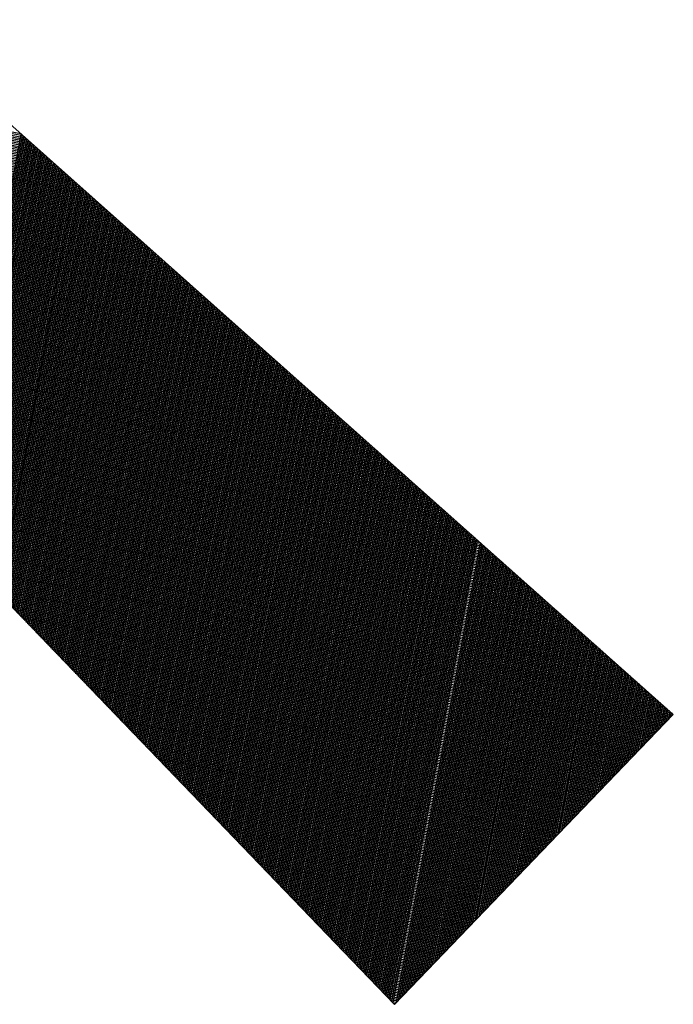
# Model space of a CAD drawing. Units: millimetres. Extents: x 2046 to 7063, y -122 to 1786.
# Drawn here: x 4368 to 4390, y 990 to 1022 of the extents above; entities that cross this region are included whole.
import ezdxf

# ---------------------------------------------------------------- set-up
doc = ezdxf.new("R2010")
doc.units = ezdxf.units.MM
for name, color, linetype in [('DIMENSION', 3, 'Continuous'), ('MAIN', 5, 'Continuous'), ('SUB', 7, 'Continuous')]:
    doc.layers.add(name, color=color, linetype=linetype)

# ---------------------------------------------------------------- blocks, each defined once
blk = doc.blocks.new('15')
at = {"layer": 'MAIN', "color": 5}
for p, q in [((-2.45, 4.244), (20.106, 16.135)), ((24.026, 9.345), (2.45, -4.244)), ((-2.45, 4.244), (2.45, -4.244))]:
    blk.add_line(p, q, dxfattribs=at)
blk = doc.blocks.new('155')
at = {"layer": 'SUB', "xscale": 1.4, "yscale": 1.4, "zscale": 1.4, "rotation": 14.99999999968887}
blk.add_blockref('15', (4.868, 4.868), dxfattribs=at)

msp = doc.modelspace()

# ---------------------------------------------------------------- linework, layer by layer
at = {"layer": 'DIMENSION', "color": 7}
for p, q in [((4368.388, 1018.655), (4343.61, 1023.183)), ((4368.465, 1018.587), (4343.622, 1023.127)), ((4368.542, 1018.519), (4343.635, 1023.07)), ((4368.618, 1018.45), (4343.648, 1023.014)), ((4368.695, 1018.382), (4343.661, 1022.957)), ((4368.772, 1018.314), (4343.673, 1022.901)), ((4368.848, 1018.246), (4343.686, 1022.844)), ((4368.925, 1018.177), (4343.699, 1022.787)), ((4369.002, 1018.109), (4343.711, 1022.731)), ((4369.079, 1018.041), (4343.724, 1022.674)), ((4369.155, 1017.973), (4343.737, 1022.618)), ((4369.232, 1017.904), (4343.749, 1022.561)), ((4369.309, 1017.836), (4343.762, 1022.505)), ((4369.385, 1017.768), (4343.775, 1022.448)), ((4369.462, 1017.7), (4343.787, 1022.392)), ((4369.539, 1017.632), (4343.8, 1022.335)), ((4369.615, 1017.563), (4343.813, 1022.279)), ((4369.692, 1017.495), (4343.825, 1022.222)), ((4369.769, 1017.427), (4343.838, 1022.166)), ((4369.845, 1017.359), (4343.851, 1022.109)), ((4369.922, 1017.29), (4343.863, 1022.052)), ((4369.999, 1017.222), (4343.876, 1021.996)), ((4370.075, 1017.154), (4343.889, 1021.939)), ((4370.152, 1017.086), (4343.901, 1021.883)), ((4370.229, 1017.017), (4343.914, 1021.826)), ((4370.306, 1016.949), (4343.927, 1021.77)), ((4370.382, 1016.881), (4343.939, 1021.713)), ((4370.459, 1016.813), (4343.952, 1021.657)), ((4370.536, 1016.744), (4343.965, 1021.6)), ((4370.612, 1016.676), (4343.978, 1021.544)), ((4370.689, 1016.608), (4343.99, 1021.487)), ((4370.766, 1016.54), (4344.003, 1021.431)), ((4370.842, 1016.472), (4344.016, 1021.374)), ((4370.919, 1016.403), (4344.028, 1021.317)), ((4370.996, 1016.335), (4344.041, 1021.261)), ((4371.072, 1016.267), (4344.054, 1021.204)), ((4371.149, 1016.199), (4344.066, 1021.148)), ((4371.226, 1016.13), (4344.079, 1021.091)), ((4371.302, 1016.062), (4344.092, 1021.035)), ((4371.379, 1015.994), (4344.104, 1020.978)), ((4371.456, 1015.926), (4344.117, 1020.922)), ((4371.533, 1015.857), (4344.13, 1020.865)), ((4371.609, 1015.789), (4344.142, 1020.809)), ((4371.686, 1015.721), (4344.155, 1020.752)), ((4371.763, 1015.653), (4344.168, 1020.696)), ((4371.839, 1015.584), (4344.18, 1020.639)), ((4371.916, 1015.516), (4344.193, 1020.582)), ((4371.993, 1015.448), (4344.206, 1020.526)), ((4372.069, 1015.38), (4344.218, 1020.469)), ((4372.146, 1015.312), (4344.231, 1020.413)), ((4372.223, 1015.243), (4344.244, 1020.356)), ((4372.299, 1015.175), (4344.256, 1020.3)), ((4372.376, 1015.107), (4344.269, 1020.243)), ((4372.453, 1015.039), (4344.282, 1020.187)), ((4372.529, 1014.97), (4344.294, 1020.13)), ((4372.606, 1014.902), (4344.307, 1020.074)), ((4372.683, 1014.834), (4344.32, 1020.017)), ((4372.76, 1014.766), (4344.333, 1019.961)), ((4372.836, 1014.697), (4344.345, 1019.904)), ((4372.913, 1014.629), (4344.358, 1019.847)), ((4372.99, 1014.561), (4344.371, 1019.791)), ((4373.066, 1014.493), (4344.383, 1019.734)), ((4373.143, 1014.424), (4344.396, 1019.678)), ((4373.22, 1014.356), (4344.409, 1019.621)), ((4373.296, 1014.288), (4344.421, 1019.565)), ((4373.373, 1014.22), (4344.434, 1019.508)), ((4373.45, 1014.151), (4344.447, 1019.452)), ((4373.526, 1014.083), (4344.459, 1019.395)), ((4373.603, 1014.015), (4344.472, 1019.339)), ((4373.68, 1013.947), (4344.485, 1019.282)), ((4373.756, 1013.879), (4344.497, 1019.226)), ((4373.833, 1013.81), (4344.51, 1019.169)), ((4373.91, 1013.742), (4344.523, 1019.112)), ((4373.987, 1013.674), (4344.535, 1019.056)), ((4374.063, 1013.606), (4344.548, 1018.999)), ((4374.14, 1013.537), (4344.561, 1018.943)), ((4374.217, 1013.469), (4344.573, 1018.886)), ((4374.293, 1013.401), (4344.586, 1018.83)), ((4374.37, 1013.333), (4344.599, 1018.773)), ((4374.447, 1013.264), (4344.611, 1018.717)), ((4374.523, 1013.196), (4344.624, 1018.66)), ((4374.6, 1013.128), (4344.637, 1018.604)), ((4374.677, 1013.06), (4344.65, 1018.547)), ((4374.753, 1012.991), (4344.662, 1018.491)), ((4374.83, 1012.923), (4344.675, 1018.434)), ((4374.907, 1012.855), (4344.688, 1018.377)), ((4365.939, 1005.175), (4368.401, 1018.644)), ((4365.985, 1005.128), (4368.447, 1018.602)), ((4366.031, 1005.081), (4368.494, 1018.561)), ((4366.076, 1005.033), (4368.541, 1018.519)), ((4366.122, 1004.986), (4368.587, 1018.478)), ((4366.167, 1004.939), (4368.634, 1018.436)), ((4366.213, 1004.891), (4368.681, 1018.395)), ((4366.259, 1004.844), (4368.727, 1018.353)), ((4374.983, 1012.787), (4344.7, 1018.321)), ((4375.06, 1012.719), (4344.713, 1018.264)), ((4375.137, 1012.65), (4344.726, 1018.208)), ((4375.214, 1012.582), (4344.738, 1018.151)), ((4375.29, 1012.514), (4344.751, 1018.095)), ((4375.367, 1012.446), (4344.764, 1018.038)), ((4366.304, 1004.797), (4368.774, 1018.312)), ((4366.35, 1004.75), (4368.821, 1018.27)), ((4366.395, 1004.702), (4368.867, 1018.229)), ((4366.441, 1004.655), (4368.914, 1018.187)), ((4366.486, 1004.608), (4368.96, 1018.146)), ((4366.532, 1004.56), (4369.007, 1018.104)), ((4366.578, 1004.513), (4369.054, 1018.063)), ((4366.623, 1004.466), (4369.1, 1018.021)), ((4375.444, 1012.377), (4344.776, 1017.982)), ((4375.52, 1012.309), (4344.789, 1017.925)), ((4375.597, 1012.241), (4344.802, 1017.869)), ((4375.674, 1012.173), (4344.814, 1017.812)), ((4375.75, 1012.104), (4344.827, 1017.756)), ((4375.827, 1012.036), (4344.84, 1017.699)), ((4366.669, 1004.418), (4369.147, 1017.98)), ((4366.714, 1004.371), (4369.194, 1017.938)), ((4366.76, 1004.324), (4369.24, 1017.897)), ((4366.805, 1004.276), (4369.287, 1017.855)), ((4366.851, 1004.229), (4369.334, 1017.814)), ((4366.897, 1004.182), (4369.38, 1017.772)), ((4366.942, 1004.135), (4369.427, 1017.731)), ((4366.988, 1004.087), (4369.474, 1017.689)), ((4375.904, 1011.968), (4344.852, 1017.642)), ((4375.98, 1011.9), (4344.865, 1017.586)), ((4376.057, 1011.831), (4344.878, 1017.529)), ((4376.134, 1011.763), (4344.89, 1017.473)), ((4376.21, 1011.695), (4344.903, 1017.416)), ((4376.287, 1011.627), (4344.916, 1017.36)), ((4367.033, 1004.04), (4369.52, 1017.648)), ((4367.079, 1003.993), (4369.567, 1017.607)), ((4367.124, 1003.945), (4369.613, 1017.565)), ((4367.17, 1003.898), (4369.66, 1017.524)), ((4367.216, 1003.851), (4369.707, 1017.482)), ((4367.261, 1003.803), (4369.753, 1017.441)), ((4367.307, 1003.756), (4369.8, 1017.399)), ((4367.352, 1003.709), (4369.847, 1017.358)), ((4376.364, 1011.559), (4344.928, 1017.303)), ((4376.441, 1011.49), (4344.941, 1017.247)), ((4376.517, 1011.422), (4344.954, 1017.19)), ((4376.594, 1011.354), (4344.966, 1017.134)), ((4376.671, 1011.286), (4344.979, 1017.077)), ((4367.398, 1003.661), (4369.893, 1017.316)), ((4367.444, 1003.614), (4369.94, 1017.275)), ((4367.489, 1003.567), (4369.987, 1017.233)), ((4367.535, 1003.52), (4370.033, 1017.192)), ((4367.58, 1003.472), (4370.08, 1017.15)), ((4367.626, 1003.425), (4370.126, 1017.109)), ((4367.671, 1003.378), (4370.173, 1017.067)), ((4367.717, 1003.33), (4370.22, 1017.026)), ((4376.747, 1011.217), (4344.992, 1017.021)), ((4376.824, 1011.149), (4345.005, 1016.964)), ((4376.901, 1011.081), (4345.017, 1016.907)), ((4367.763, 1003.283), (4370.266, 1016.984)), ((4367.808, 1003.236), (4370.313, 1016.943)), ((4367.854, 1003.188), (4370.36, 1016.901)), ((4367.899, 1003.141), (4370.406, 1016.86)), ((4367.945, 1003.094), (4370.453, 1016.818)), ((4367.99, 1003.046), (4370.5, 1016.777)), ((4368.036, 1002.999), (4370.546, 1016.735)), ((4368.082, 1002.952), (4370.593, 1016.694)), ((4368.127, 1002.905), (4370.639, 1016.652)), ((4368.173, 1002.857), (4370.686, 1016.611)), ((4368.218, 1002.81), (4370.733, 1016.569)), ((4368.264, 1002.763), (4370.779, 1016.528)), ((4368.309, 1002.715), (4370.826, 1016.486)), ((4368.355, 1002.668), (4370.873, 1016.445)), ((4368.401, 1002.621), (4370.919, 1016.403)), ((4368.446, 1002.573), (4370.966, 1016.362)), ((4368.492, 1002.526), (4371.013, 1016.32)), ((4368.537, 1002.479), (4371.059, 1016.279)), ((4368.583, 1002.431), (4371.106, 1016.237)), ((4368.629, 1002.384), (4371.152, 1016.196)), ((4368.674, 1002.337), (4371.199, 1016.154)), ((4368.72, 1002.29), (4371.246, 1016.113)), ((4368.765, 1002.242), (4371.292, 1016.071)), ((4368.811, 1002.195), (4371.339, 1016.03)), ((4368.856, 1002.148), (4371.386, 1015.988)), ((4368.902, 1002.1), (4371.432, 1015.947)), ((4368.948, 1002.053), (4371.479, 1015.905)), ((4368.993, 1002.006), (4371.526, 1015.864)), ((4369.039, 1001.958), (4371.572, 1015.822)), ((4369.084, 1001.911), (4371.619, 1015.781)), ((4369.13, 1001.864), (4371.665, 1015.739)), ((4369.175, 1001.816), (4371.712, 1015.698)), ((4369.221, 1001.769), (4371.759, 1015.656)), ((4369.267, 1001.722), (4371.805, 1015.615)), ((4369.312, 1001.675), (4371.852, 1015.573)), ((4369.358, 1001.627), (4371.899, 1015.532)), ((4369.403, 1001.58), (4371.945, 1015.49)), ((4369.449, 1001.533), (4371.992, 1015.449)), ((4369.494, 1001.485), (4372.039, 1015.407)), ((4369.54, 1001.438), (4372.085, 1015.366)), ((4369.586, 1001.391), (4372.132, 1015.324)), ((4369.631, 1001.343), (4372.179, 1015.283)), ((4369.677, 1001.296), (4372.225, 1015.241)), ((4369.722, 1001.249), (4372.272, 1015.2)), ((4369.768, 1001.201), (4372.318, 1015.158)), ((4369.813, 1001.154), (4372.365, 1015.117)), ((4369.859, 1001.107), (4372.412, 1015.075)), ((4369.905, 1001.06), (4372.458, 1015.034)), ((4369.95, 1001.012), (4372.505, 1014.992)), ((4369.996, 1000.965), (4372.552, 1014.951)), ((4370.041, 1000.918), (4372.598, 1014.909)), ((4370.087, 1000.87), (4372.645, 1014.868)), ((4370.133, 1000.823), (4372.692, 1014.826)), ((4370.178, 1000.776), (4372.738, 1014.785)), ((4370.224, 1000.728), (4372.785, 1014.743)), ((4376.977, 1011.013), (4356.755, 1014.708)), ((4377.054, 1010.944), (4356.819, 1014.642)), ((4377.131, 1010.876), (4356.882, 1014.576)), ((4377.207, 1010.808), (4356.946, 1014.511)), ((4377.284, 1010.74), (4357.009, 1014.445)), ((4370.269, 1000.681), (4372.831, 1014.702)), ((4370.315, 1000.634), (4372.878, 1014.66)), ((4370.36, 1000.586), (4372.925, 1014.619)), ((4370.406, 1000.539), (4372.971, 1014.577)), ((4370.452, 1000.492), (4373.018, 1014.536)), ((4370.497, 1000.445), (4373.065, 1014.494)), ((4370.543, 1000.397), (4373.111, 1014.453)), ((4370.588, 1000.35), (4373.158, 1014.411)), ((4377.361, 1010.671), (4357.072, 1014.379)), ((4377.437, 1010.603), (4357.136, 1014.313)), ((4377.514, 1010.535), (4357.199, 1014.247)), ((4377.591, 1010.467), (4357.263, 1014.182)), ((4377.668, 1010.399), (4357.326, 1014.116)), ((4370.634, 1000.303), (4373.205, 1014.37)), ((4370.679, 1000.255), (4373.251, 1014.328)), ((4370.725, 1000.208), (4373.298, 1014.287)), ((4370.771, 1000.161), (4373.344, 1014.245)), ((4370.816, 1000.113), (4373.391, 1014.204)), ((4370.862, 1000.066), (4373.438, 1014.162)), ((4370.907, 1000.019), (4373.484, 1014.121)), ((4377.744, 1010.33), (4357.389, 1014.05)), ((4377.821, 1010.262), (4357.453, 1013.984)), ((4377.898, 1010.194), (4357.516, 1013.918)), ((4377.974, 1010.126), (4357.58, 1013.853)), ((4378.051, 1010.057), (4357.643, 1013.787)), ((4370.953, 999.972), (4373.531, 1014.079)), ((4370.998, 999.924), (4373.578, 1014.038)), ((4371.044, 999.877), (4373.624, 1013.996)), ((4371.09, 999.83), (4373.671, 1013.955)), ((4371.135, 999.782), (4373.718, 1013.913)), ((4371.181, 999.735), (4373.764, 1013.872)), ((4371.226, 999.688), (4373.811, 1013.83)), ((4371.272, 999.64), (4373.857, 1013.789)), ((4378.128, 1009.989), (4357.706, 1013.721)), ((4378.204, 1009.921), (4357.77, 1013.655)), ((4378.281, 1009.853), (4357.833, 1013.589)), ((4378.358, 1009.784), (4357.897, 1013.524)), ((4378.434, 1009.716), (4357.96, 1013.458)), ((4371.318, 999.593), (4373.904, 1013.747)), ((4371.363, 999.546), (4373.951, 1013.706)), ((4371.409, 999.498), (4373.997, 1013.664)), ((4371.454, 999.451), (4374.044, 1013.623)), ((4371.5, 999.404), (4374.091, 1013.581)), ((4371.545, 999.357), (4374.137, 1013.54)), ((4371.591, 999.309), (4374.184, 1013.498)), ((4371.637, 999.262), (4374.231, 1013.457)), ((4378.511, 1009.648), (4358.023, 1013.392)), ((4378.588, 1009.58), (4358.087, 1013.326)), ((4378.665, 1009.511), (4358.15, 1013.26)), ((4378.741, 1009.443), (4358.214, 1013.195)), ((4378.818, 1009.375), (4358.277, 1013.129)), ((4371.682, 999.215), (4374.277, 1013.415)), ((4371.728, 999.167), (4374.324, 1013.374)), ((4371.773, 999.12), (4374.371, 1013.332)), ((4371.819, 999.073), (4374.417, 1013.291)), ((4371.864, 999.025), (4374.464, 1013.249)), ((4371.91, 998.978), (4374.51, 1013.208)), ((4371.956, 998.931), (4374.557, 1013.166)), ((4372.001, 998.883), (4374.604, 1013.125)), ((4378.895, 1009.307), (4358.34, 1013.063)), ((4378.971, 1009.239), (4358.404, 1012.997)), ((4379.048, 1009.17), (4358.467, 1012.931)), ((4379.125, 1009.102), (4358.531, 1012.865)), ((4379.201, 1009.034), (4358.594, 1012.8)), ((4372.047, 998.836), (4374.65, 1013.083)), ((4372.092, 998.789), (4374.697, 1013.042)), ((4372.138, 998.742), (4374.744, 1013)), ((4372.183, 998.694), (4374.79, 1012.959)), ((4372.229, 998.647), (4374.837, 1012.917)), ((4372.275, 998.6), (4374.884, 1012.876)), ((4372.32, 998.552), (4374.93, 1012.834)), ((4372.366, 998.505), (4374.977, 1012.793)), ((4379.278, 1008.966), (4358.657, 1012.734)), ((4379.355, 1008.897), (4358.721, 1012.668)), ((4379.431, 1008.829), (4358.784, 1012.602)), ((4379.508, 1008.761), (4358.848, 1012.536)), ((4379.585, 1008.693), (4358.911, 1012.471)), ((4372.411, 998.458), (4375.023, 1012.751)), ((4372.457, 998.41), (4375.07, 1012.71)), ((4372.503, 998.363), (4375.117, 1012.668)), ((4372.548, 998.316), (4375.163, 1012.627)), ((4372.594, 998.268), (4375.21, 1012.585)), ((4372.639, 998.221), (4375.257, 1012.544)), ((4372.685, 998.174), (4375.303, 1012.502)), ((4372.73, 998.127), (4375.35, 1012.461)), ((4379.661, 1008.624), (4358.974, 1012.405)), ((4379.738, 1008.556), (4359.038, 1012.339)), ((4379.815, 1008.488), (4359.101, 1012.273)), ((4379.892, 1008.42), (4359.165, 1012.207)), ((4379.968, 1008.351), (4359.228, 1012.142)), ((4372.776, 998.079), (4375.397, 1012.419)), ((4372.822, 998.032), (4375.443, 1012.378)), ((4372.867, 997.985), (4375.49, 1012.336)), ((4372.913, 997.937), (4375.536, 1012.295)), ((4372.958, 997.89), (4375.583, 1012.253)), ((4373.004, 997.843), (4375.63, 1012.212)), ((4373.049, 997.795), (4375.676, 1012.17)), ((4373.095, 997.748), (4375.723, 1012.129)), ((4380.045, 1008.283), (4359.291, 1012.076)), ((4380.122, 1008.215), (4359.355, 1012.01)), ((4380.198, 1008.147), (4359.418, 1011.944)), ((4380.275, 1008.078), (4359.482, 1011.878)), ((4380.352, 1008.01), (4359.545, 1011.813)), ((4373.141, 997.701), (4375.77, 1012.087)), ((4373.186, 997.653), (4375.816, 1012.046)), ((4373.232, 997.606), (4375.863, 1012.004)), ((4373.277, 997.559), (4375.91, 1011.963)), ((4373.323, 997.512), (4375.956, 1011.921)), ((4373.368, 997.464), (4376.003, 1011.88)), ((4373.414, 997.417), (4376.049, 1011.838)), ((4373.46, 997.37), (4376.096, 1011.797)), ((4380.428, 1007.942), (4359.608, 1011.747)), ((4380.505, 1007.874), (4359.672, 1011.681)), ((4380.582, 1007.806), (4359.735, 1011.615)), ((4380.658, 1007.737), (4359.799, 1011.549)), ((4380.735, 1007.669), (4359.862, 1011.484)), ((4373.505, 997.322), (4376.143, 1011.755)), ((4373.551, 997.275), (4376.189, 1011.714)), ((4373.596, 997.228), (4376.236, 1011.672)), ((4373.642, 997.18), (4376.283, 1011.631)), ((4373.687, 997.133), (4376.329, 1011.589)), ((4373.733, 997.086), (4376.376, 1011.548)), ((4373.779, 997.038), (4376.423, 1011.506)), ((4373.824, 996.991), (4376.469, 1011.465)), ((4380.812, 1007.601), (4359.925, 1011.418)), ((4380.888, 1007.533), (4359.989, 1011.352)), ((4380.965, 1007.464), (4360.052, 1011.286)), ((4381.042, 1007.396), (4360.116, 1011.22)), ((4381.119, 1007.328), (4360.179, 1011.154)), ((4373.87, 996.944), (4376.516, 1011.423)), ((4373.915, 996.897), (4376.562, 1011.382)), ((4373.961, 996.849), (4376.609, 1011.34)), ((4374.007, 996.802), (4376.656, 1011.299)), ((4374.052, 996.755), (4376.702, 1011.257)), ((4374.098, 996.707), (4376.749, 1011.216)), ((4374.143, 996.66), (4376.796, 1011.174)), ((4381.195, 1007.26), (4360.242, 1011.089)), ((4381.272, 1007.191), (4360.306, 1011.023)), ((4381.349, 1007.123), (4360.369, 1010.957)), ((4381.425, 1007.055), (4360.433, 1010.891)), ((4381.502, 1006.987), (4360.496, 1010.825)), ((4374.189, 996.613), (4376.842, 1011.133)), ((4374.234, 996.565), (4376.889, 1011.091)), ((4374.28, 996.518), (4376.936, 1011.05)), ((4374.326, 996.471), (4376.982, 1011.008)), ((4374.371, 996.423), (4377.029, 1010.967)), ((4374.417, 996.376), (4377.076, 1010.925)), ((4374.462, 996.329), (4377.122, 1010.884)), ((4374.508, 996.282), (4377.169, 1010.842)), ((4381.579, 1006.918), (4360.559, 1010.76)), ((4381.655, 1006.85), (4360.623, 1010.694)), ((4381.732, 1006.782), (4360.686, 1010.628)), ((4381.809, 1006.714), (4360.75, 1010.562)), ((4381.885, 1006.646), (4360.813, 1010.496)), ((4374.553, 996.234), (4377.215, 1010.801)), ((4374.599, 996.187), (4377.262, 1010.759)), ((4374.645, 996.14), (4377.309, 1010.718)), ((4374.69, 996.092), (4377.355, 1010.676)), ((4374.736, 996.045), (4377.402, 1010.635)), ((4374.781, 995.998), (4377.449, 1010.593)), ((4374.827, 995.95), (4377.495, 1010.552)), ((4374.872, 995.903), (4377.542, 1010.51)), ((4381.962, 1006.577), (4360.876, 1010.431)), ((4382.039, 1006.509), (4360.94, 1010.365)), ((4382.115, 1006.441), (4361.003, 1010.299)), ((4382.192, 1006.373), (4361.067, 1010.233)), ((4382.269, 1006.304), (4361.13, 1010.167)), ((4374.918, 995.856), (4377.589, 1010.469)), ((4374.964, 995.808), (4377.635, 1010.427)), ((4375.009, 995.761), (4377.682, 1010.386)), ((4375.055, 995.714), (4377.728, 1010.344)), ((4375.1, 995.667), (4377.775, 1010.303)), ((4375.146, 995.619), (4377.822, 1010.261)), ((4375.192, 995.572), (4377.868, 1010.22)), ((4375.237, 995.525), (4377.915, 1010.178)), ((4382.346, 1006.236), (4361.193, 1010.102)), ((4382.422, 1006.168), (4361.257, 1010.036)), ((4382.499, 1006.1), (4361.32, 1009.97)), ((4382.576, 1006.031), (4361.384, 1009.904)), ((4382.652, 1005.963), (4361.447, 1009.838)), ((4375.283, 995.477), (4377.962, 1010.137)), ((4375.328, 995.43), (4378.008, 1010.095)), ((4375.374, 995.383), (4378.055, 1010.054)), ((4375.419, 995.335), (4378.102, 1010.012)), ((4375.465, 995.288), (4378.148, 1009.971)), ((4375.511, 995.241), (4378.195, 1009.929)), ((4375.556, 995.193), (4378.241, 1009.888)), ((4375.602, 995.146), (4378.288, 1009.846)), ((4382.729, 1005.895), (4361.51, 1009.773)), ((4382.806, 1005.827), (4361.574, 1009.707)), ((4382.882, 1005.758), (4361.637, 1009.641)), ((4382.959, 1005.69), (4361.701, 1009.575)), ((4383.036, 1005.622), (4361.764, 1009.509)), ((4375.647, 995.099), (4378.335, 1009.805)), ((4375.693, 995.052), (4378.381, 1009.763)), ((4375.738, 995.004), (4378.428, 1009.722)), ((4375.784, 994.957), (4378.475, 1009.68)), ((4375.83, 994.91), (4378.521, 1009.639)), ((4375.875, 994.862), (4378.568, 1009.597)), ((4375.921, 994.815), (4378.615, 1009.556)), ((4375.966, 994.768), (4378.661, 1009.514)), ((4383.112, 1005.554), (4361.827, 1009.443)), ((4383.189, 1005.486), (4361.891, 1009.378)), ((4383.266, 1005.417), (4361.954, 1009.312)), ((4383.342, 1005.349), (4362.018, 1009.246)), ((4383.419, 1005.281), (4362.081, 1009.18)), ((4376.012, 994.72), (4378.708, 1009.473)), ((4376.057, 994.673), (4378.754, 1009.431)), ((4376.103, 994.626), (4378.801, 1009.39)), ((4376.149, 994.578), (4378.848, 1009.348)), ((4376.194, 994.531), (4378.894, 1009.307)), ((4376.24, 994.484), (4378.941, 1009.265)), ((4376.285, 994.437), (4378.988, 1009.224)), ((4376.331, 994.389), (4379.034, 1009.182)), ((4383.496, 1005.213), (4362.144, 1009.114)), ((4383.573, 1005.144), (4362.208, 1009.049)), ((4383.649, 1005.076), (4362.271, 1008.983)), ((4383.726, 1005.008), (4362.335, 1008.917)), ((4383.803, 1004.94), (4362.398, 1008.851)), ((4376.377, 994.342), (4379.081, 1009.141)), ((4376.422, 994.295), (4379.128, 1009.099)), ((4376.468, 994.247), (4379.174, 1009.058)), ((4376.513, 994.2), (4379.221, 1009.016)), ((4376.559, 994.153), (4379.267, 1008.975)), ((4376.604, 994.105), (4379.314, 1008.933)), ((4376.65, 994.058), (4379.361, 1008.892)), ((4376.696, 994.011), (4379.407, 1008.85)), ((4383.879, 1004.871), (4362.461, 1008.785)), ((4383.956, 1004.803), (4362.525, 1008.72)), ((4384.033, 1004.735), (4362.588, 1008.654)), ((4384.109, 1004.667), (4362.652, 1008.588)), ((4384.186, 1004.598), (4362.715, 1008.522)), ((4376.741, 993.963), (4379.454, 1008.809)), ((4376.787, 993.916), (4379.501, 1008.767)), ((4376.832, 993.869), (4379.547, 1008.726)), ((4376.878, 993.822), (4379.594, 1008.684)), ((4376.923, 993.774), (4379.641, 1008.643)), ((4376.969, 993.727), (4379.687, 1008.601)), ((4377.015, 993.68), (4379.734, 1008.56)), ((4384.263, 1004.53), (4362.778, 1008.456)), ((4384.339, 1004.462), (4362.842, 1008.391)), ((4384.416, 1004.394), (4362.905, 1008.325)), ((4384.493, 1004.326), (4362.969, 1008.259)), ((4377.06, 993.632), (4379.781, 1008.518)), ((4377.106, 993.585), (4379.827, 1008.477)), ((4377.151, 993.538), (4379.874, 1008.435)), ((4377.197, 993.49), (4379.92, 1008.394)), ((4377.242, 993.443), (4379.967, 1008.352)), ((4377.288, 993.396), (4380.014, 1008.311)), ((4377.334, 993.348), (4380.06, 1008.269)), ((4377.379, 993.301), (4380.107, 1008.228)), ((4384.569, 1004.257), (4363.032, 1008.193)), ((4384.646, 1004.189), (4363.095, 1008.127)), ((4384.723, 1004.121), (4363.159, 1008.062)), ((4384.8, 1004.053), (4363.222, 1007.996)), ((4384.876, 1003.984), (4363.286, 1007.93)), ((4377.425, 993.254), (4380.154, 1008.186)), ((4377.47, 993.207), (4380.2, 1008.145)), ((4377.516, 993.159), (4380.247, 1008.103)), ((4377.561, 993.112), (4380.294, 1008.062)), ((4377.607, 993.065), (4380.34, 1008.02)), ((4377.653, 993.017), (4380.387, 1007.979)), ((4377.698, 992.97), (4380.433, 1007.937)), ((4377.744, 992.923), (4380.48, 1007.896)), ((4384.953, 1003.916), (4363.349, 1007.864)), ((4385.03, 1003.848), (4363.412, 1007.798)), ((4385.106, 1003.78), (4363.476, 1007.732)), ((4385.183, 1003.711), (4363.539, 1007.667)), ((4385.26, 1003.643), (4363.603, 1007.601)), ((4377.789, 992.875), (4380.527, 1007.854)), ((4377.835, 992.828), (4380.573, 1007.813)), ((4377.881, 992.781), (4380.62, 1007.771)), ((4377.926, 992.733), (4380.667, 1007.73)), ((4377.972, 992.686), (4380.713, 1007.688)), ((4378.017, 992.639), (4380.76, 1007.647)), ((4378.063, 992.592), (4380.807, 1007.605)), ((4378.108, 992.544), (4380.853, 1007.564)), ((4385.336, 1003.575), (4363.666, 1007.535)), ((4385.413, 1003.507), (4363.729, 1007.469)), ((4385.49, 1003.438), (4363.793, 1007.403)), ((4385.566, 1003.37), (4363.856, 1007.338)), ((4385.643, 1003.302), (4363.92, 1007.272)), ((4378.154, 992.497), (4380.9, 1007.522)), ((4378.2, 992.45), (4380.946, 1007.481)), ((4378.245, 992.402), (4380.993, 1007.439)), ((4378.291, 992.355), (4381.04, 1007.398)), ((4378.336, 992.308), (4381.086, 1007.356)), ((4378.382, 992.26), (4381.133, 1007.315)), ((4378.427, 992.213), (4381.18, 1007.273)), ((4378.473, 992.166), (4381.226, 1007.232)), ((4385.72, 1003.234), (4363.983, 1007.206)), ((4385.796, 1003.166), (4364.046, 1007.14)), ((4385.873, 1003.097), (4364.11, 1007.074)), ((4385.95, 1003.029), (4364.173, 1007.009)), ((4386.027, 1002.961), (4364.237, 1006.943)), ((4378.519, 992.119), (4381.273, 1007.191)), ((4378.564, 992.071), (4381.32, 1007.149)), ((4378.61, 992.024), (4381.366, 1007.108)), ((4378.655, 991.977), (4381.413, 1007.066)), ((4378.701, 991.929), (4381.459, 1007.025)), ((4378.746, 991.882), (4381.506, 1006.983)), ((4378.792, 991.835), (4381.553, 1006.942)), ((4378.838, 991.787), (4381.599, 1006.9)), ((4386.103, 1002.893), (4364.3, 1006.877)), ((4386.18, 1002.824), (4364.363, 1006.811)), ((4386.257, 1002.756), (4364.427, 1006.745)), ((4386.333, 1002.688), (4364.49, 1006.68)), ((4386.41, 1002.62), (4364.554, 1006.614)), ((4378.883, 991.74), (4381.646, 1006.859)), ((4378.929, 991.693), (4381.693, 1006.817)), ((4378.974, 991.645), (4381.739, 1006.776)), ((4379.02, 991.598), (4381.786, 1006.734)), ((4379.066, 991.551), (4381.833, 1006.693)), ((4379.111, 991.504), (4381.879, 1006.651)), ((4379.157, 991.456), (4381.926, 1006.61)), ((4379.202, 991.409), (4381.973, 1006.568)), ((4386.487, 1002.551), (4364.617, 1006.548)), ((4386.563, 1002.483), (4364.68, 1006.482)), ((4386.64, 1002.415), (4364.744, 1006.416)), ((4386.717, 1002.347), (4364.807, 1006.351)), ((4386.793, 1002.278), (4364.871, 1006.285)), ((4379.248, 991.362), (4382.019, 1006.527)), ((4379.293, 991.314), (4382.066, 1006.485)), ((4379.339, 991.267), (4382.112, 1006.444)), ((4379.385, 991.22), (4382.159, 1006.402)), ((4379.43, 991.172), (4382.206, 1006.361)), ((4379.476, 991.125), (4382.252, 1006.319)), ((4379.521, 991.078), (4382.299, 1006.278)), ((4379.567, 991.03), (4382.346, 1006.236)), ((4386.87, 1002.21), (4364.934, 1006.219)), ((4386.947, 1002.142), (4364.997, 1006.153)), ((4387.023, 1002.074), (4365.061, 1006.087)), ((4387.1, 1002.005), (4365.124, 1006.021)), ((4387.177, 1001.937), (4365.188, 1005.956)), ((4379.612, 990.983), (4382.392, 1006.195)), ((4379.658, 990.936), (4382.439, 1006.153)), ((4379.704, 990.889), (4382.486, 1006.112)), ((4379.749, 990.841), (4382.532, 1006.07)), ((4379.795, 990.794), (4382.579, 1006.029)), ((4379.84, 990.747), (4382.625, 1005.987)), ((4379.886, 990.699), (4382.672, 1005.946)), ((4387.254, 1001.869), (4365.251, 1005.89)), ((4387.33, 1001.801), (4365.314, 1005.824)), ((4387.407, 1001.733), (4365.378, 1005.758)), ((4387.484, 1001.664), (4365.441, 1005.692)), ((4387.56, 1001.596), (4365.505, 1005.627)), ((4379.931, 990.652), (4382.719, 1005.904)), ((4379.977, 990.605), (4382.765, 1005.863)), ((4380.023, 990.557), (4382.812, 1005.821)), ((4380.068, 990.51), (4382.859, 1005.78)), ((4380.114, 990.463), (4382.905, 1005.738)), ((4380.159, 990.415), (4382.952, 1005.697)), ((4380.205, 990.368), (4382.999, 1005.655)), ((4380.25, 990.321), (4383.045, 1005.614)), ((4387.637, 1001.528), (4365.568, 1005.561)), ((4387.714, 1001.46), (4365.631, 1005.495)), ((4387.79, 1001.391), (4365.695, 1005.429)), ((4387.867, 1001.323), (4365.758, 1005.363)), ((4387.944, 1001.255), (4365.822, 1005.298)), ((4380.296, 990.274), (4383.092, 1005.572)), ((4380.342, 990.226), (4383.138, 1005.531)), ((4380.387, 990.179), (4383.185, 1005.489)), ((4380.433, 990.132), (4383.232, 1005.448)), ((4380.478, 990.084), (4383.278, 1005.406)), ((4380.524, 990.037), (4383.325, 1005.365)), ((4380.57, 989.99), (4383.372, 1005.323)), ((4380.615, 989.942), (4383.418, 1005.282)), ((4388.02, 1001.187), (4365.885, 1005.232)), ((4388.097, 1001.118), (4365.948, 1005.166)), ((4388.174, 1001.05), (4366.012, 1005.1)), ((4388.25, 1000.982), (4366.075, 1005.034)), ((4388.327, 1000.914), (4366.139, 1004.969)), ((4380.661, 989.895), (4383.465, 1005.24)), ((4380.706, 989.848), (4383.512, 1005.199)), ((4380.752, 989.8), (4383.558, 1005.157)), ((4380.861, 989.807), (4383.651, 1005.074)), ((4380.928, 989.876), (4383.698, 1005.033)), ((4380.995, 989.946), (4383.745, 1004.991)), ((4381.062, 990.016), (4383.791, 1004.95)), ((4388.404, 1000.845), (4366.202, 1004.903)), ((4388.481, 1000.777), (4366.265, 1004.837)), ((4388.557, 1000.709), (4366.329, 1004.771)), ((4388.634, 1000.641), (4366.392, 1004.705)), ((4388.711, 1000.573), (4366.456, 1004.64)), ((4381.129, 990.085), (4383.838, 1004.908)), ((4381.196, 990.155), (4383.885, 1004.867)), ((4381.263, 990.225), (4383.931, 1004.825)), ((4381.33, 990.294), (4383.978, 1004.784)), ((4381.397, 990.364), (4384.025, 1004.742)), ((4381.464, 990.434), (4384.071, 1004.701)), ((4381.531, 990.503), (4384.118, 1004.659)), ((4381.598, 990.573), (4384.164, 1004.618)), ((4388.787, 1000.504), (4366.519, 1004.574)), ((4388.864, 1000.436), (4366.582, 1004.508)), ((4388.941, 1000.368), (4366.646, 1004.442)), ((4389.017, 1000.3), (4366.709, 1004.376)), ((4389.094, 1000.231), (4366.773, 1004.31)), ((4381.665, 990.643), (4384.211, 1004.576)), ((4381.732, 990.712), (4384.258, 1004.535)), ((4381.799, 990.782), (4384.304, 1004.493)), ((4381.866, 990.852), (4384.351, 1004.452)), ((4381.933, 990.921), (4384.398, 1004.41)), ((4382, 990.991), (4384.444, 1004.369)), ((4382.067, 991.061), (4384.491, 1004.327)), ((4382.134, 991.13), (4384.538, 1004.286)), ((4389.171, 1000.163), (4366.836, 1004.245)), ((4389.247, 1000.095), (4366.899, 1004.179)), ((4389.324, 1000.027), (4366.963, 1004.113)), ((4389.401, 999.958), (4367.026, 1004.047)), ((4389.477, 999.89), (4367.09, 1003.981)), ((4382.2, 991.2), (4384.584, 1004.244)), ((4382.267, 991.27), (4384.631, 1004.203)), ((4382.334, 991.339), (4384.678, 1004.161)), ((4382.401, 991.409), (4384.724, 1004.12)), ((4382.468, 991.479), (4384.771, 1004.078)), ((4382.535, 991.548), (4384.817, 1004.037)), ((4382.602, 991.618), (4384.864, 1003.995)), ((4382.669, 991.687), (4384.911, 1003.954)), ((4389.554, 999.822), (4367.153, 1003.916)), ((4389.631, 999.754), (4367.216, 1003.85)), ((4389.708, 999.685), (4367.28, 1003.784)), ((4389.784, 999.617), (4367.343, 1003.718)), ((4389.861, 999.549), (4367.407, 1003.652)), ((4382.736, 991.757), (4384.957, 1003.912)), ((4382.803, 991.827), (4385.004, 1003.871)), ((4382.87, 991.896), (4385.051, 1003.829)), ((4382.937, 991.966), (4385.097, 1003.788)), ((4383.004, 992.036), (4385.144, 1003.746)), ((4383.071, 992.105), (4385.191, 1003.705)), ((4383.138, 992.175), (4385.237, 1003.663)), ((4383.205, 992.245), (4385.284, 1003.622)), ((4389.938, 999.481), (4367.47, 1003.587)), ((4390.014, 999.413), (4367.533, 1003.521)), ((4390.038, 999.354), (4367.597, 1003.455)), ((4389.993, 999.308), (4367.66, 1003.389)), ((4389.949, 999.262), (4367.724, 1003.323)), ((4383.272, 992.314), (4385.33, 1003.58)), ((4383.339, 992.384), (4385.377, 1003.539)), ((4383.406, 992.454), (4385.424, 1003.497)), ((4383.473, 992.523), (4385.47, 1003.456)), ((4383.539, 992.593), (4385.517, 1003.414)), ((4383.606, 992.663), (4385.564, 1003.373)), ((4383.673, 992.732), (4385.61, 1003.331)), ((4383.74, 992.802), (4385.657, 1003.29)), ((4389.905, 999.216), (4367.787, 1003.258)), ((4389.86, 999.17), (4367.85, 1003.192)), ((4389.816, 999.123), (4367.914, 1003.126)), ((4389.772, 999.077), (4367.977, 1003.06)), ((4389.727, 999.031), (4368.041, 1002.994)), ((4383.807, 992.872), (4385.704, 1003.248)), ((4383.874, 992.941), (4385.75, 1003.207)), ((4383.941, 993.011), (4385.797, 1003.165)), ((4384.008, 993.081), (4385.843, 1003.124)), ((4384.075, 993.15), (4385.89, 1003.082)), ((4384.142, 993.22), (4385.937, 1003.041)), ((4384.209, 993.29), (4385.983, 1002.999)), ((4389.683, 998.985), (4368.104, 1002.929)), ((4389.639, 998.939), (4368.167, 1002.863)), ((4389.594, 998.893), (4368.231, 1002.797)), ((4389.55, 998.847), (4368.294, 1002.731)), ((4389.506, 998.801), (4368.358, 1002.665)), ((4384.276, 993.359), (4386.03, 1002.958)), ((4384.343, 993.429), (4386.077, 1002.916)), ((4384.41, 993.499), (4386.123, 1002.875)), ((4384.477, 993.568), (4386.17, 1002.833)), ((4384.544, 993.638), (4386.217, 1002.792)), ((4384.611, 993.708), (4386.263, 1002.75)), ((4384.678, 993.777), (4386.31, 1002.709)), ((4384.745, 993.847), (4386.356, 1002.667)), ((4389.461, 998.754), (4368.421, 1002.599)), ((4389.417, 998.708), (4368.484, 1002.534)), ((4389.373, 998.662), (4368.548, 1002.468)), ((4389.328, 998.616), (4368.611, 1002.402)), ((4389.284, 998.57), (4368.675, 1002.336)), ((4384.812, 993.917), (4386.403, 1002.626)), ((4384.879, 993.986), (4386.45, 1002.584)), ((4384.945, 994.056), (4386.496, 1002.543)), ((4385.012, 994.126), (4386.543, 1002.501)), ((4385.079, 994.195), (4386.59, 1002.46)), ((4385.146, 994.265), (4386.636, 1002.418)), ((4385.213, 994.334), (4386.683, 1002.377)), ((4385.28, 994.404), (4386.73, 1002.335)), ((4389.24, 998.524), (4368.738, 1002.27)), ((4389.196, 998.478), (4368.801, 1002.205)), ((4389.151, 998.432), (4368.865, 1002.139)), ((4389.107, 998.385), (4368.928, 1002.073)), ((4389.063, 998.339), (4368.992, 1002.007)), ((4385.347, 994.474), (4386.776, 1002.294)), ((4385.414, 994.543), (4386.823, 1002.252)), ((4385.481, 994.613), (4386.869, 1002.211)), ((4385.548, 994.683), (4386.916, 1002.169)), ((4385.615, 994.752), (4386.963, 1002.128)), ((4385.682, 994.822), (4387.009, 1002.086)), ((4385.749, 994.892), (4387.056, 1002.045)), ((4385.816, 994.961), (4387.103, 1002.003)), ((4389.018, 998.293), (4369.055, 1001.941)), ((4388.974, 998.247), (4369.118, 1001.876)), ((4388.93, 998.201), (4369.182, 1001.81)), ((4388.885, 998.155), (4369.245, 1001.744)), ((4388.841, 998.109), (4369.309, 1001.678)), ((4385.883, 995.031), (4387.149, 1001.962)), ((4385.95, 995.101), (4387.196, 1001.92)), ((4386.017, 995.17), (4387.243, 1001.879)), ((4386.084, 995.24), (4387.289, 1001.837)), ((4386.151, 995.31), (4387.336, 1001.796)), ((4386.218, 995.379), (4387.383, 1001.754)), ((4386.284, 995.449), (4387.429, 1001.713)), ((4386.351, 995.519), (4387.476, 1001.671)), ((4388.797, 998.063), (4369.372, 1001.612)), ((4388.752, 998.017), (4369.435, 1001.547)), ((4388.708, 997.97), (4369.499, 1001.481)), ((4388.664, 997.924), (4369.562, 1001.415)), ((4388.619, 997.878), (4369.626, 1001.349)), ((4386.418, 995.588), (4387.522, 1001.63)), ((4386.485, 995.658), (4387.569, 1001.588)), ((4386.552, 995.728), (4387.616, 1001.547)), ((4386.619, 995.797), (4387.662, 1001.505)), ((4386.686, 995.867), (4387.709, 1001.464)), ((4386.753, 995.937), (4387.756, 1001.422)), ((4386.82, 996.006), (4387.802, 1001.381)), ((4386.887, 996.076), (4387.849, 1001.339)), ((4388.575, 997.832), (4369.689, 1001.283)), ((4388.531, 997.786), (4369.752, 1001.218)), ((4388.486, 997.74), (4369.816, 1001.152)), ((4388.442, 997.694), (4369.879, 1001.086)), ((4388.398, 997.648), (4369.943, 1001.02)), ((4386.954, 996.146), (4387.896, 1001.298)), ((4387.021, 996.215), (4387.942, 1001.256)), ((4387.088, 996.285), (4387.989, 1001.215)), ((4387.155, 996.355), (4388.035, 1001.173)), ((4387.222, 996.424), (4388.082, 1001.132)), ((4387.289, 996.494), (4388.129, 1001.09)), ((4387.356, 996.564), (4388.175, 1001.049)), ((4387.423, 996.633), (4388.222, 1001.007)), ((4388.353, 997.601), (4370.006, 1000.954)), ((4388.309, 997.555), (4370.069, 1000.888)), ((4388.265, 997.509), (4370.133, 1000.823)), ((4388.22, 997.463), (4370.196, 1000.757)), ((4388.176, 997.417), (4370.26, 1000.691)), ((4387.49, 996.703), (4388.269, 1000.966)), ((4387.557, 996.773), (4388.315, 1000.924)), ((4387.624, 996.842), (4388.362, 1000.883)), ((4387.69, 996.912), (4388.409, 1000.841)), ((4387.757, 996.981), (4388.455, 1000.8)), ((4387.824, 997.051), (4388.502, 1000.758)), ((4387.891, 997.121), (4388.548, 1000.717)), ((4387.958, 997.19), (4388.595, 1000.675)), ((4388.132, 997.371), (4370.323, 1000.625)), ((4388.087, 997.325), (4370.386, 1000.559)), ((4388.043, 997.279), (4370.45, 1000.494)), ((4387.999, 997.232), (4370.513, 1000.428)), ((4387.954, 997.186), (4370.577, 1000.362)), ((4388.025, 997.26), (4388.642, 1000.634)), ((4388.092, 997.33), (4388.688, 1000.592)), ((4388.159, 997.399), (4388.735, 1000.551)), ((4388.226, 997.469), (4388.782, 1000.509)), ((4388.293, 997.539), (4388.828, 1000.468)), ((4388.36, 997.608), (4388.875, 1000.426)), ((4388.427, 997.678), (4388.922, 1000.385)), ((4387.91, 997.14), (4370.64, 1000.296)), ((4387.866, 997.094), (4370.703, 1000.23)), ((4387.821, 997.048), (4370.767, 1000.165)), ((4387.777, 997.002), (4370.83, 1000.099)), ((4387.733, 996.956), (4370.894, 1000.033)), ((4388.494, 997.748), (4388.968, 1000.343)), ((4388.561, 997.817), (4389.015, 1000.302)), ((4388.628, 997.887), (4389.061, 1000.26)), ((4388.695, 997.957), (4389.108, 1000.219)), ((4388.762, 998.026), (4389.155, 1000.177)), ((4388.829, 998.096), (4389.201, 1000.136)), ((4388.896, 998.166), (4389.248, 1000.094)), ((4388.963, 998.235), (4389.295, 1000.053)), ((4387.688, 996.91), (4370.957, 999.967)), ((4387.644, 996.864), (4371.02, 999.901)), ((4387.6, 996.817), (4371.084, 999.836)), ((4387.555, 996.771), (4371.147, 999.77)), ((4387.511, 996.725), (4371.211, 999.704)), ((4389.029, 998.305), (4389.341, 1000.011)), ((4389.096, 998.375), (4389.388, 999.97)), ((4389.163, 998.444), (4389.435, 999.928)), ((4389.23, 998.514), (4389.481, 999.887)), ((4389.297, 998.584), (4389.528, 999.845)), ((4389.364, 998.653), (4389.575, 999.804)), ((4389.431, 998.723), (4389.621, 999.762)), ((4389.498, 998.793), (4389.668, 999.721)), ((4387.467, 996.679), (4371.274, 999.638)), ((4387.422, 996.633), (4371.337, 999.572)), ((4387.378, 996.587), (4371.401, 999.507)), ((4387.334, 996.541), (4371.464, 999.441)), ((4387.289, 996.495), (4371.528, 999.375)), ((4389.565, 998.862), (4389.714, 999.679)), ((4389.632, 998.932), (4389.761, 999.638)), ((4389.699, 999.002), (4389.808, 999.596)), ((4389.766, 999.071), (4389.854, 999.555)), ((4389.833, 999.141), (4389.901, 999.513)), ((4389.9, 999.211), (4389.948, 999.472)), ((4389.967, 999.28), (4389.994, 999.43)), ((4390.034, 999.35), (4390.041, 999.389)), ((4387.245, 996.448), (4371.591, 999.309)), ((4387.201, 996.402), (4371.654, 999.243)), ((4387.156, 996.356), (4371.718, 999.177)), ((4387.112, 996.31), (4371.781, 999.112)), ((4387.068, 996.264), (4371.845, 999.046)), ((4387.023, 996.218), (4371.908, 998.98)), ((4386.979, 996.172), (4371.971, 998.914)), ((4386.935, 996.126), (4372.035, 998.848)), ((4386.89, 996.079), (4372.098, 998.783)), ((4386.846, 996.033), (4372.162, 998.717)), ((4386.802, 995.987), (4372.225, 998.651)), ((4386.757, 995.941), (4372.288, 998.585)), ((4386.713, 995.895), (4372.352, 998.519)), ((4386.669, 995.849), (4372.415, 998.454)), ((4386.624, 995.803), (4372.479, 998.388)), ((4386.58, 995.757), (4372.542, 998.322)), ((4386.536, 995.71), (4372.605, 998.256)), ((4386.491, 995.664), (4372.669, 998.19)), ((4386.447, 995.618), (4372.732, 998.125)), ((4386.403, 995.572), (4372.796, 998.059)), ((4386.358, 995.526), (4372.859, 997.993)), ((4386.314, 995.48), (4372.922, 997.927)), ((4386.27, 995.434), (4372.986, 997.861)), ((4386.225, 995.388), (4373.049, 997.796)), ((4386.181, 995.342), (4373.113, 997.73)), ((4386.137, 995.295), (4373.176, 997.664)), ((4386.093, 995.249), (4373.239, 997.598)), ((4386.048, 995.203), (4373.303, 997.532)), ((4386.004, 995.157), (4373.366, 997.466)), ((4385.96, 995.111), (4373.43, 997.401)), ((4385.915, 995.065), (4373.493, 997.335)), ((4385.871, 995.019), (4373.556, 997.269)), ((4385.827, 994.973), (4373.62, 997.203)), ((4385.782, 994.926), (4373.683, 997.137)), ((4385.738, 994.88), (4373.747, 997.072)), ((4385.694, 994.834), (4373.81, 997.006)), ((4385.649, 994.788), (4373.873, 996.94)), ((4385.605, 994.742), (4373.937, 996.874)), ((4385.561, 994.696), (4374, 996.808)), ((4385.516, 994.65), (4374.064, 996.743)), ((4385.472, 994.604), (4374.127, 996.677)), ((4385.428, 994.557), (4374.19, 996.611)), ((4385.383, 994.511), (4374.254, 996.545)), ((4385.339, 994.465), (4374.317, 996.479)), ((4385.295, 994.419), (4374.381, 996.414)), ((4385.25, 994.373), (4374.444, 996.348)), ((4385.206, 994.327), (4374.507, 996.282)), ((4385.162, 994.281), (4374.571, 996.216)), ((4385.117, 994.235), (4374.634, 996.15)), ((4385.073, 994.188), (4374.698, 996.085)), ((4385.029, 994.142), (4374.761, 996.019)), ((4384.984, 994.096), (4374.824, 995.953)), ((4384.94, 994.05), (4374.888, 995.887)), ((4384.896, 994.004), (4374.951, 995.821)), ((4384.851, 993.958), (4375.015, 995.755)), ((4384.807, 993.912), (4375.078, 995.69)), ((4384.763, 993.866), (4375.141, 995.624)), ((4384.718, 993.82), (4375.205, 995.558)), ((4384.674, 993.773), (4375.268, 995.492)), ((4384.63, 993.727), (4375.332, 995.426)), ((4384.585, 993.681), (4375.395, 995.361)), ((4384.541, 993.635), (4375.458, 995.295)), ((4384.497, 993.589), (4375.522, 995.229)), ((4384.452, 993.543), (4375.585, 995.163)), ((4384.408, 993.497), (4375.649, 995.097)), ((4384.364, 993.451), (4375.712, 995.032)), ((4384.319, 993.404), (4375.775, 994.966)), ((4384.275, 993.358), (4375.839, 994.9)), ((4384.231, 993.312), (4375.902, 994.834)), ((4384.186, 993.266), (4375.966, 994.768)), ((4384.142, 993.22), (4376.029, 994.703)), ((4384.098, 993.174), (4376.092, 994.637)), ((4384.053, 993.128), (4376.156, 994.571)), ((4384.009, 993.082), (4376.219, 994.505)), ((4383.965, 993.035), (4376.283, 994.439)), ((4383.92, 992.989), (4376.346, 994.374)), ((4383.876, 992.943), (4376.409, 994.308)), ((4383.832, 992.897), (4376.473, 994.242)), ((4383.787, 992.851), (4376.536, 994.176)), ((4383.743, 992.805), (4376.6, 994.11)), ((4383.699, 992.759), (4376.663, 994.044)), ((4383.654, 992.713), (4376.726, 993.979)), ((4383.61, 992.667), (4376.79, 993.913)), ((4383.566, 992.62), (4376.853, 993.847)), ((4383.521, 992.574), (4376.917, 993.781)), ((4383.477, 992.528), (4376.98, 993.715)), ((4383.433, 992.482), (4377.043, 993.65)), ((4383.388, 992.436), (4377.107, 993.584)), ((4383.344, 992.39), (4377.17, 993.518)), ((4383.3, 992.344), (4377.234, 993.452)), ((4383.255, 992.298), (4377.297, 993.386)), ((4383.211, 992.251), (4377.36, 993.321)), ((4383.167, 992.205), (4377.424, 993.255)), ((4383.122, 992.159), (4377.487, 993.189)), ((4383.078, 992.113), (4377.551, 993.123)), ((4383.034, 992.067), (4377.614, 993.057)), ((4382.989, 992.021), (4377.677, 992.992)), ((4382.945, 991.975), (4377.741, 992.926)), ((4382.901, 991.929), (4377.804, 992.86)), ((4382.857, 991.882), (4377.868, 992.794)), ((4382.812, 991.836), (4377.931, 992.728)), ((4382.768, 991.79), (4377.994, 992.663)), ((4382.724, 991.744), (4378.058, 992.597)), ((4382.679, 991.698), (4378.121, 992.531)), ((4382.635, 991.652), (4378.185, 992.465)), ((4382.591, 991.606), (4378.248, 992.399)), ((4382.546, 991.56), (4378.311, 992.333)), ((4382.502, 991.513), (4378.375, 992.268)), ((4382.458, 991.467), (4378.438, 992.202)), ((4382.413, 991.421), (4378.502, 992.136)), ((4382.369, 991.375), (4378.565, 992.07)), ((4382.325, 991.329), (4378.628, 992.004)), ((4382.28, 991.283), (4378.692, 991.939)), ((4382.236, 991.237), (4378.755, 991.873)), ((4382.192, 991.191), (4378.819, 991.807)), ((4382.147, 991.145), (4378.882, 991.741)), ((4382.103, 991.098), (4378.945, 991.675)), ((4382.059, 991.052), (4379.009, 991.61)), ((4382.014, 991.006), (4379.072, 991.544)), ((4381.97, 990.96), (4379.136, 991.478)), ((4381.926, 990.914), (4379.199, 991.412)), ((4381.881, 990.868), (4379.262, 991.346)), ((4381.837, 990.822), (4379.326, 991.281)), ((4381.793, 990.776), (4379.389, 991.215)), ((4381.748, 990.729), (4379.453, 991.149)), ((4381.704, 990.683), (4379.516, 991.083)), ((4381.66, 990.637), (4379.579, 991.017)), ((4381.615, 990.591), (4379.643, 990.952)), ((4381.571, 990.545), (4379.706, 990.886)), ((4381.527, 990.499), (4379.77, 990.82)), ((4381.482, 990.453), (4379.833, 990.754)), ((4381.438, 990.407), (4379.896, 990.688)), ((4381.394, 990.36), (4379.96, 990.622)), ((4381.349, 990.314), (4380.023, 990.557)), ((4381.305, 990.268), (4380.087, 990.491)), ((4381.261, 990.222), (4380.15, 990.425)), ((4381.216, 990.176), (4380.213, 990.359)), ((4381.172, 990.13), (4380.277, 990.293)), ((4381.128, 990.084), (4380.34, 990.228)), ((4381.083, 990.038), (4380.404, 990.162)), ((4381.039, 989.992), (4380.467, 990.096)), ((4380.995, 989.945), (4380.53, 990.03)), ((4380.95, 989.899), (4380.594, 989.964)), ((4380.906, 989.853), (4380.657, 989.899)), ((4380.862, 989.807), (4380.721, 989.833)), ((4380.817, 989.761), (4380.784, 989.767))]:
    msp.add_line(p, q, dxfattribs=at)

# ---------------------------------------------------------------- block references
at = {"layer": 'DIMENSION', "color": 7, "xscale": -0.9733000510515201, "yscale": 0.9733000510514103, "zscale": 0.9733000510514703, "rotation": 1.135071882931529}
msp.add_blockref('155', (4390.262, 989.917), dxfattribs=at)

doc.saveas('drawing.dxf')
